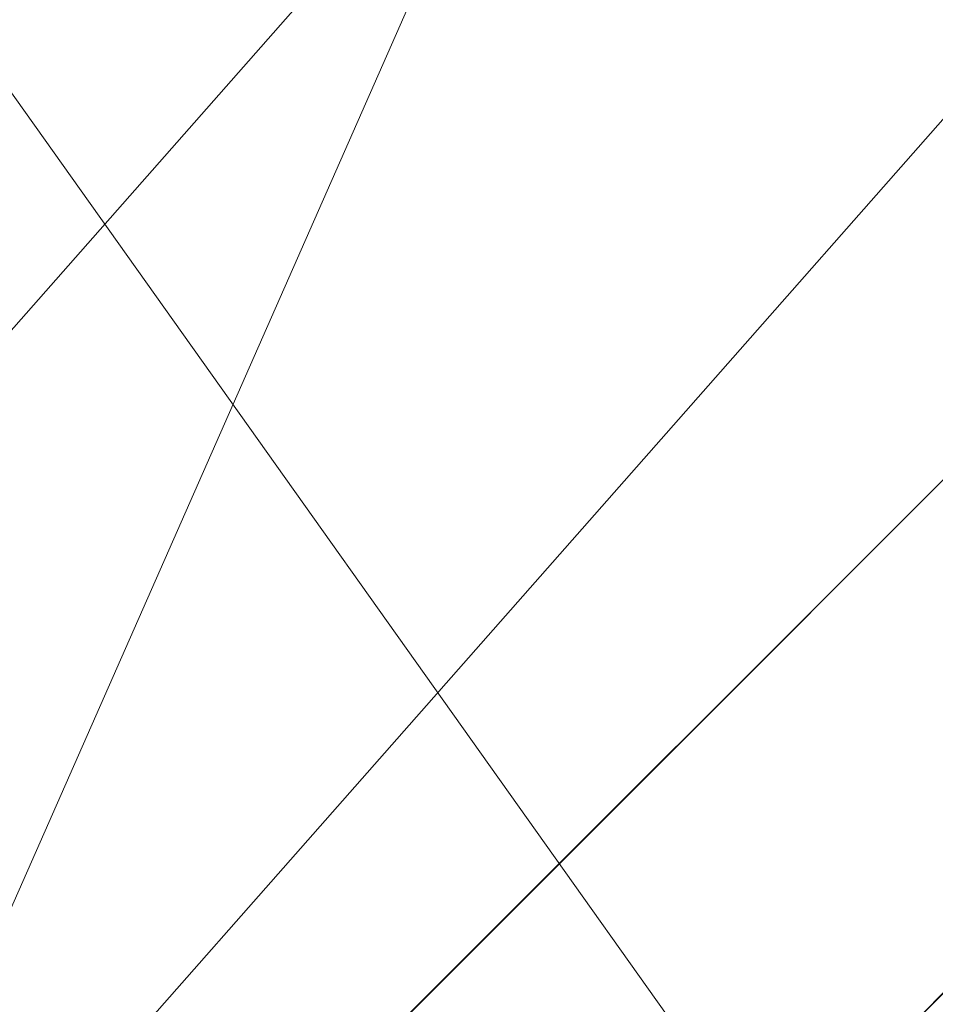
# Model space of a CAD drawing. Units: inches. Extents: x 0 to 204, y 0 to 264.
# Drawn here: x 98 to 101, y 165 to 168 of the extents above; entities that cross this region are included whole.
import ezdxf

# ---------------------------------------------------------------- set-up
doc = ezdxf.new("R2010")
doc.units = ezdxf.units.IN
doc.header["$MEASUREMENT"] = 0
doc.layers.get('0').update_dxf_attribs({"color": 10})

# ---------------------------------------------------------------- blocks, each defined once
blk = doc.blocks.new('760SWIV4P-3D')
at = {"lineweight": 18}
for points, invisible_edges in [([(-0.4419, 0.4419), (-0.4419, 0.4419, 0.3576), (7.5401, 8.424, -0.0322), (7.5401, 8.424, -0.2822)], 4), ([(8.424, 7.5401, -0.0322), (0.4419, -0.4419, 0.3576), (0.4419, -0.4419), (8.424, 7.5401, -0.2822)], 8)]:
    blk.add_3dface(points, dxfattribs=dict(at, invisible_edges=invisible_edges))
for points in [[(8.424, 7.5401, -0.2822), (0.4419, -0.4419), (-0.4419, 0.4419), (7.5401, 8.424, -0.2822)], [(8.424, 7.5401, -0.0322), (7.5401, 8.424, -0.0322), (-0.4419, 0.4419, 0.3576), (0.4419, -0.4419, 0.3576)]]:
    blk.add_3dface(points, dxfattribs=at)
mesh = blk.add_polyface(dxfattribs=at)
corners = [(14.4794, -13.0084, 15.7045), (14.4794, 7.4016, 15.4942), (12.2154, 7.3996, 15.4103), (9.9514, 7.3975, 15.3264), (7.6873, 7.3955, 15.2425), (5.118, 7.3931, 15.1473), (2.5487, 7.3908, 15.052), (-0.0206, 7.3885, 14.9568), (-0.0206, 4.4755, 15.0636), (-0.0206, 1.5626, 15.1704), (-0.0206, -1.3504, 15.2772), (-0.0206, -4.2634, 15.384), (-0.0206, -7.1763, 15.4908), (-0.0206, -10.0893, 15.5975), (-0.0206, -13.0023, 15.7043), (6.0914, -13.0049, 15.7044), (14.4794, -1.2015, 15.5829), (7.1734, -2.8052, 15.4639), (10.2854, -13.0066, 15.7045), (14.4794, -8.7068, 15.6602), (10.3481, -6.9278, 15.5962), (10.7992, -1.758, 15.5134)]
mesh.append_faces([[corners[k] for k in face] for face in [(16, 20, 19), (12, 17, 11), (5, 17, 4), (9, 6, 8), (4, 21, 3)]], dxfattribs={"vtx0": -1, "vtx1": -1})
mesh.append_faces([[corners[k] for k in face] for face in [(21, 20, 16), (17, 20, 21), (9, 17, 5), (15, 20, 17), (17, 12, 15), (2, 21, 16), (18, 19, 20), (4, 17, 21)]], dxfattribs={"vtx0": -1, "vtx1": -1, "vtx2": -1})
mesh.append_faces([[corners[k] for k in face] for face in [(15, 12, 13), (17, 10, 11), (21, 2, 3), (9, 5, 6)]], dxfattribs={"vtx0": -1, "vtx2": -1})
mesh.append_faces([[corners[k] for k in face] for face in [(1, 2, 16)]], dxfattribs={"vtx1": -1})
mesh.append_faces([[corners[k] for k in face] for face in [(9, 10, 17), (15, 18, 20)]], dxfattribs={"vtx1": -1, "vtx2": -1})
mesh.append_faces([[corners[k] for k in face] for face in [(18, 0, 19), (13, 14, 15), (6, 7, 8)]], dxfattribs={"vtx2": -1})
mesh = blk.add_polyface(dxfattribs=at)
corners = [(14.4794, 7.3702, 14.207), (14.4794, -13.0328, 14.7048), (-0.0206, -13.0328, 14.7048), (-14.5206, -13.0328, 14.7048), (-14.5206, 7.3702, 14.207), (-0.0206, 7.3702, 14.207)]
mesh.append_faces([[corners[k] for k in face] for face in [(2, 5, 1)]], dxfattribs={"vtx0": -1, "vtx1": -1})
mesh.append_faces([[corners[k] for k in face] for face in [(4, 5, 3)]], dxfattribs={"vtx1": -1})
mesh.append_faces([[corners[k] for k in face] for face in [(2, 3, 5)]], dxfattribs={"vtx1": -1, "vtx2": -1})
mesh.append_faces([[corners[k] for k in face] for face in [(5, 0, 1)]], dxfattribs={"vtx2": -1})

msp = doc.modelspace()

# ---------------------------------------------------------------- linework, layer by layer
at = {"lineweight": 18, "invisible_edges": 15}
for points in [[(97.59733, 167.53089, 26.10698), (96.30434, 167.56425, 26.18429), (96.72505, 168.07842, 27.94005)], [(97.57291, 167.52496, 26.27114), (96.31663, 167.55195, 26.33202), (96.72505, 168.02435, 28.13391)], [(98.46406, 167.95859, 27.97593), (98.6263, 167.5046, 26.2372), (97.59733, 167.53089, 26.10698)], [(98.6263, 167.5046, 26.2372), (98.46406, 167.95859, 27.97593), (99.61135, 167.52878, 26.69283)], [(97.57291, 167.52496, 26.27114), (98.41539, 167.90793, 28.16878), (98.60394, 167.52988, 26.5528)], [(98.41539, 167.90793, 28.16878), (99.63579, 167.48079, 26.80178), (98.60394, 167.52988, 26.5528)], [(99.61135, 167.52878, 26.69283), (100.20306, 167.83877, 28.01182), (100.40339, 167.13932, 25.66395)], [(99.63579, 167.48079, 26.80178), (100.10574, 167.79152, 28.20364), (100.30454, 167.10393, 25.64278)], [(100.10574, 167.79152, 28.20364), (101.35288, 166.90978, 25.65973), (100.30454, 167.10393, 25.64278)], [(97.49091, 167.3493, 26.72535), (99.01999, 167.31001, 26.92479), (98.25614, 167.74773, 28.21675)], [(100.54085, 166.91966, 26.17727), (99.77687, 167.57673, 28.26796), (99.01999, 167.31001, 26.92479)], [(96.61835, 167.11393, 24.36163), (96.30434, 167.56425, 26.18429), (97.59733, 167.53089, 26.10698)], [(96.64487, 167.14899, 24.47508), (96.31663, 167.55195, 26.33202), (97.57291, 167.52496, 26.27114)], [(97.59733, 167.53089, 26.10698), (98.06763, 167.01697, 24.10154), (96.61835, 167.11393, 24.36163)], [(97.57291, 167.52496, 26.27114), (98.04235, 167.06417, 24.24629), (96.64487, 167.14899, 24.47508)], [(97.57291, 167.52496, 26.27114), (98.60394, 167.52988, 26.5528), (98.04235, 167.06417, 24.24629)], [(97.59733, 167.53089, 26.10698), (98.6263, 167.5046, 26.2372), (98.06763, 167.01697, 24.10154)], [(99.26384, 167.17942, 25.32857), (98.04235, 167.06417, 24.24629), (98.60394, 167.52988, 26.5528)], [(98.06763, 167.01697, 24.10154), (98.6263, 167.5046, 26.2372), (99.33733, 167.15927, 25.16882)], [(99.26384, 167.17942, 25.32857), (98.60394, 167.52988, 26.5528), (99.63579, 167.48079, 26.80178)], [(98.6263, 167.5046, 26.2372), (99.61135, 167.52878, 26.69283), (99.33733, 167.15927, 25.16882)], [(99.61135, 167.52878, 26.69283), (100.40339, 167.13932, 25.66395), (99.33733, 167.15927, 25.16882)], [(99.63579, 167.48079, 26.80178), (100.30454, 167.10393, 25.64278), (99.26384, 167.17942, 25.32857)], [(100.40339, 167.13932, 25.66395), (101.9065, 167.48256, 28.11849), (101.49979, 166.90171, 25.52129)], [(101.2976, 167.40572, 28.31917), (100.54085, 166.91966, 26.17727), (102.38983, 166.46097, 25.79417)], [(96.46285, 166.77709, 26.17349), (97.88191, 166.81705, 26.41538), (96.72505, 167.3824, 28.14848)], [(96.72505, 166.95768, 25.1468), (98.45088, 166.96821, 25.44104), (97.49091, 167.3493, 26.72535)], [(99.01999, 167.31001, 26.92479), (97.49091, 167.3493, 26.72535), (98.45088, 166.96821, 25.44104)], [(99.01999, 167.31001, 26.92479), (98.45088, 166.96821, 25.44104), (99.51886, 166.93379, 25.69742)], [(99.01999, 167.31001, 26.92479), (99.51886, 166.93379, 25.69742), (100.54085, 166.91966, 26.17727)], [(97.88191, 166.81705, 26.41538), (99.47262, 166.67698, 26.42364), (98.41182, 167.26623, 28.18327)], [(99.55261, 166.82575, 23.75664), (98.04235, 167.06417, 24.24629), (99.26384, 167.17942, 25.32857)], [(99.55261, 166.82575, 23.75664), (99.26384, 167.17942, 25.32857), (100.30454, 167.10393, 25.64278)], [(96.64487, 167.14899, 24.47508), (98.04235, 167.06417, 24.24629), (97.26648, 166.92021, 23.27728)], [(97.69637, 167.10231, 17.79903), (97.13644, 167.11036, 17.79474), (97.39292, 167.14847, 17.85276)], [(97.1563, 167.14904, 17.9115), (97.61264, 167.13709, 17.91263), (97.39292, 167.14847, 17.85276)], [(97.61264, 167.13709, 17.91263), (97.1563, 167.14904, 17.9115), (97.46467, 167.03975, 17.96817)], [(97.61264, 167.13709, 17.91263), (97.8757, 167.13365, 17.86114), (97.39292, 167.14847, 17.85276)], [(97.69637, 167.10231, 17.79903), (97.39292, 167.14847, 17.85276), (97.8757, 167.13365, 17.86114)], [(97.8757, 167.13365, 17.86114), (97.61264, 167.13709, 17.91263), (98.0432, 167.10894, 17.93085)], [(97.61264, 167.13709, 17.91263), (97.8351, 167.01923, 17.96816), (98.0432, 167.10894, 17.93085)], [(97.69637, 167.10231, 17.79903), (97.8757, 167.13365, 17.86114), (98.12806, 167.09895, 17.81327)], [(97.8757, 167.13365, 17.86114), (98.0432, 167.10894, 17.93085), (98.41577, 167.10612, 17.8745)], [(98.12806, 167.09895, 17.81327), (97.8757, 167.13365, 17.86114), (98.41577, 167.10612, 17.8745)], [(99.33733, 167.15927, 25.16882), (99.10011, 166.82684, 23.60337), (98.06763, 167.01697, 24.10154)], [(100.58903, 166.72417, 24.05295), (99.10011, 166.82684, 23.60337), (99.33733, 167.15927, 25.16882)], [(100.40339, 167.13932, 25.66395), (100.58903, 166.72417, 24.05295), (99.33733, 167.15927, 25.16882)], [(100.82512, 166.46699, 26.437), (100.0986, 167.15005, 28.21806), (99.47262, 166.67698, 26.42364)], [(100.58903, 166.72417, 24.05295), (100.40339, 167.13932, 25.66395), (101.49979, 166.90171, 25.52129)], [(96.61835, 167.11393, 24.36163), (98.06763, 167.01697, 24.10154), (97.12656, 166.58483, 21.71537)], [(97.46386, 167.01102, 17.78289), (97.13644, 167.11036, 17.79474), (97.69637, 167.10231, 17.79903)], [(98.12806, 167.09895, 17.81327), (97.8339, 166.99053, 17.78288), (97.69637, 167.10231, 17.79903)], [(98.20553, 166.99872, 17.96815), (98.58206, 167.06837, 17.94105), (98.0432, 167.10894, 17.93085)], [(98.58206, 167.06837, 17.94105), (98.41577, 167.10612, 17.8745), (98.0432, 167.10894, 17.93085)], [(98.58195, 167.06695, 17.80853), (98.12806, 167.09895, 17.81327), (98.41577, 167.10612, 17.8745)], [(98.12806, 167.09895, 17.81327), (98.58195, 167.06695, 17.80853), (98.20394, 166.97004, 17.78287)], [(98.41577, 167.10612, 17.8745), (98.58206, 167.06837, 17.94105), (98.95499, 167.06602, 17.88791)], [(98.41577, 167.10612, 17.8745), (98.95499, 167.06602, 17.88791), (98.58195, 167.06695, 17.80853)], [(100.71971, 166.71422, 24.1493), (99.55261, 166.82575, 23.75664), (100.30454, 167.10393, 25.64278)], [(100.71971, 166.71422, 24.1493), (100.30454, 167.10393, 25.64278), (101.35288, 166.90978, 25.65973)], [(98.04235, 167.06417, 24.24629), (98.17793, 166.72706, 22.35464), (97.26648, 166.92021, 23.27728)], [(98.04235, 167.06417, 24.24629), (99.55261, 166.82575, 23.75664), (98.17793, 166.72706, 22.35464)], [(98.58206, 167.06837, 17.94105), (98.57596, 166.97821, 17.96813), (98.95127, 167.035, 17.94606)], [(99.13492, 166.98897, 17.78725), (98.94403, 166.92906, 17.78284), (98.58195, 167.06695, 17.80853)], [(99.14042, 167.03122, 17.81815), (98.58195, 167.06695, 17.80853), (98.95499, 167.06602, 17.88791)], [(99.14042, 167.03122, 17.81815), (99.13492, 166.98897, 17.78725), (98.58195, 167.06695, 17.80853)], [(98.58206, 167.06837, 17.94105), (98.95127, 167.035, 17.94606), (98.95499, 167.06602, 17.88791)], [(99.32091, 167.00733, 17.94102), (98.95499, 167.06602, 17.88791), (98.95127, 167.035, 17.94606)], [(99.5091, 167.01541, 17.87296), (98.95499, 167.06602, 17.88791), (99.32091, 167.00733, 17.94102)], [(98.95499, 167.06602, 17.88791), (99.5091, 167.01541, 17.87296), (99.14042, 167.03122, 17.81815)], [(97.68128, 166.99407, 17.95179), (97.46467, 167.03975, 17.96817), (97.07586, 166.99697, 17.94127)], [(98.95127, 167.035, 17.94606), (99.31683, 166.93719, 17.96811), (99.32091, 167.00733, 17.94102)], [(99.14042, 167.03122, 17.81815), (99.68288, 166.96598, 17.80598), (99.13492, 166.98897, 17.78725)], [(99.14042, 167.03122, 17.81815), (99.5091, 167.01541, 17.87296), (99.68288, 166.96598, 17.80598)], [(97.68128, 166.99407, 17.95179), (97.07586, 166.99697, 17.94127), (97.39556, 166.96607, 17.89657)], [(98.06763, 167.01697, 24.10154), (98.20267, 166.66239, 22.39748), (97.12656, 166.58483, 21.71537)], [(97.39556, 166.96607, 17.89657), (97.8593, 166.94891, 17.88991), (97.68128, 166.99407, 17.95179)], [(97.5694, 166.96703, 17.83695), (97.8339, 166.99053, 17.78288), (98.03153, 166.95798, 17.82018)], [(98.11569, 166.95948, 17.93785), (97.8351, 167.01923, 17.96816), (97.68128, 166.99407, 17.95179)], [(97.68128, 166.99407, 17.95179), (97.8593, 166.94891, 17.88991), (98.11569, 166.95948, 17.93785)], [(99.10011, 166.82684, 23.60337), (98.20267, 166.66239, 22.39748), (98.06763, 167.01697, 24.10154)], [(98.11569, 166.95948, 17.93785), (98.57293, 166.93593, 17.94223), (98.20553, 166.99872, 17.96815)], [(99.32091, 167.00733, 17.94102), (99.86395, 166.9588, 17.93018), (99.5091, 167.01541, 17.87296)], [(99.32091, 167.00733, 17.94102), (99.68726, 166.91668, 17.96809), (99.86395, 166.9588, 17.93018)], [(99.68288, 166.96598, 17.80598), (99.5091, 167.01541, 17.87296), (100.06537, 166.95125, 17.86107)], [(100.06537, 166.95125, 17.86107), (99.5091, 167.01541, 17.87296), (99.86395, 166.9588, 17.93018)], [(96.37642, 166.55519, 23.3078), (97.99941, 166.51436, 23.25714), (96.72505, 166.95768, 25.1468)], [(98.45088, 166.96821, 25.44104), (96.72505, 166.95768, 25.1468), (97.99941, 166.51436, 23.25714)], [(97.8593, 166.94891, 17.88991), (97.39556, 166.96607, 17.89657), (97.5694, 166.96703, 17.83695)], [(97.8593, 166.94891, 17.88991), (97.5694, 166.96703, 17.83695), (98.03153, 166.95798, 17.82018)], [(98.11569, 166.95948, 17.93785), (97.8593, 166.94891, 17.88991), (98.39981, 166.91934, 17.87618)], [(97.8593, 166.94891, 17.88991), (98.03153, 166.95798, 17.82018), (98.39981, 166.91934, 17.87618)], [(98.45088, 166.96821, 25.44104), (97.99941, 166.51436, 23.25714), (99.78143, 166.51342, 24.0237)], [(98.20394, 166.97004, 17.78287), (98.57285, 166.93496, 17.80971), (98.03153, 166.95798, 17.82018)], [(98.57285, 166.93496, 17.80971), (98.39981, 166.91934, 17.87618), (98.03153, 166.95798, 17.82018)], [(98.57293, 166.93593, 17.94223), (98.11569, 166.95948, 17.93785), (98.39981, 166.91934, 17.87618)], [(98.45088, 166.96821, 25.44104), (99.78143, 166.51342, 24.0237), (99.51886, 166.93379, 25.69742)], [(99.12929, 166.92593, 17.96357), (98.94639, 166.9577, 17.96812), (98.57293, 166.93593, 17.94223)], [(99.31407, 166.90857, 17.78283), (99.13492, 166.98897, 17.78725), (99.68288, 166.96598, 17.80598)], [(100.26604, 166.88888, 17.8004), (100.04973, 166.8276, 17.78288), (99.68288, 166.96598, 17.80598)], [(99.68288, 166.96598, 17.80598), (100.06537, 166.95125, 17.86107), (100.26604, 166.88888, 17.8004)], [(100.06537, 166.95125, 17.86107), (99.86395, 166.9588, 17.93018), (100.43837, 166.89131, 17.92157)], [(99.86395, 166.9588, 17.93018), (100.05325, 166.85614, 17.96816), (100.43837, 166.89131, 17.92157)], [(98.39981, 166.91934, 17.87618), (98.9397, 166.88108, 17.86242), (98.57293, 166.93593, 17.94223)], [(98.39981, 166.91934, 17.87618), (98.57285, 166.93496, 17.80971), (98.9397, 166.88108, 17.86242)], [(98.57285, 166.93496, 17.80971), (98.57399, 166.94955, 17.78285), (98.94433, 166.9119, 17.80492)], [(98.57285, 166.93496, 17.80971), (98.94433, 166.9119, 17.80492), (98.9397, 166.88108, 17.86242)], [(98.57293, 166.93593, 17.94223), (98.9397, 166.88108, 17.86242), (99.12054, 166.88396, 17.93237)], [(99.12054, 166.88396, 17.93237), (99.12929, 166.92593, 17.96357), (98.57293, 166.93593, 17.94223)], [(99.12054, 166.88396, 17.93237), (99.66571, 166.84125, 17.94489), (99.12929, 166.92593, 17.96357)], [(99.31683, 166.93719, 17.96811), (99.12929, 166.92593, 17.96357), (99.66571, 166.84125, 17.94489)], [(99.78143, 166.51342, 24.0237), (100.54085, 166.91966, 26.17727), (99.51886, 166.93379, 25.69742)], [(100.06537, 166.95125, 17.86107), (100.70499, 166.86219, 17.85098), (100.26604, 166.88888, 17.8004)], [(100.43837, 166.89131, 17.92157), (100.70499, 166.86219, 17.85098), (100.06537, 166.95125, 17.86107)], [(98.17793, 166.72706, 22.35464), (97.15721, 166.6838, 21.74545), (97.26648, 166.92021, 23.27728)], [(99.31404, 166.87333, 17.81), (98.9397, 166.88108, 17.86242), (98.94433, 166.9119, 17.80492)], [(99.31404, 166.87333, 17.81), (98.94433, 166.9119, 17.80492), (99.31407, 166.90857, 17.78283)], [(101.20123, 166.39823, 24.49963), (100.54085, 166.91966, 26.17727), (99.78143, 166.51342, 24.0237)], [(100.26604, 166.88888, 17.8004), (100.80258, 166.80004, 17.79246), (100.41536, 166.76712, 17.78295)], [(100.80258, 166.80004, 17.79246), (100.26604, 166.88888, 17.8004), (100.70499, 166.86219, 17.85098)], [(100.98102, 166.78776, 17.94853), (100.84659, 166.83865, 17.90681), (100.43837, 166.89131, 17.92157)], [(100.70499, 166.86219, 17.85098), (100.43837, 166.89131, 17.92157), (100.84659, 166.83865, 17.90681)], [(100.78525, 166.73505, 17.9683), (100.98102, 166.78776, 17.94853), (100.43837, 166.89131, 17.92157)], [(100.54085, 166.91966, 26.17727), (101.20123, 166.39823, 24.49963), (102.38983, 166.46097, 25.79417)], [(100.58903, 166.72417, 24.05295), (101.49979, 166.90171, 25.52129), (102.0664, 166.41013, 23.96725)], [(100.71971, 166.71422, 24.1493), (101.35288, 166.90978, 25.65973), (101.84648, 166.45792, 24.07978)], [(99.12054, 166.88396, 17.93237), (98.9397, 166.88108, 17.86242), (99.4891, 166.82912, 17.87821)], [(99.4891, 166.82912, 17.87821), (98.9397, 166.88108, 17.86242), (99.31404, 166.87333, 17.81)], [(99.12054, 166.88396, 17.93237), (99.4891, 166.82912, 17.87821), (99.66571, 166.84125, 17.94489)], [(99.68411, 166.88808, 17.78281), (99.8562, 166.80673, 17.82031), (99.31404, 166.87333, 17.81)], [(99.31404, 166.87333, 17.81), (99.8562, 166.80673, 17.82031), (99.4891, 166.82912, 17.87821)], [(100.25222, 166.77734, 17.95049), (100.05325, 166.85614, 17.96816), (99.66571, 166.84125, 17.94489)], [(101.26189, 166.77489, 17.89616), (101.28708, 166.75257, 17.81756), (100.70499, 166.86219, 17.85098)], [(100.70499, 166.86219, 17.85098), (101.28708, 166.75257, 17.81756), (100.80258, 166.80004, 17.79246)], [(100.84659, 166.83865, 17.90681), (101.26189, 166.77489, 17.89616), (100.70499, 166.86219, 17.85098)], [(99.55261, 166.82575, 23.75664), (99.25812, 166.59547, 22.16401), (98.17793, 166.72706, 22.35464)], [(98.20267, 166.66239, 22.39748), (99.10011, 166.82684, 23.60337), (99.34055, 166.49786, 22.03712)], [(99.10011, 166.82684, 23.60337), (100.58903, 166.72417, 24.05295), (100.37126, 166.36842, 22.08761)], [(99.10011, 166.82684, 23.60337), (100.37126, 166.36842, 22.08761), (99.34055, 166.49786, 22.03712)], [(99.25812, 166.59547, 22.16401), (99.55261, 166.82575, 23.75664), (100.23231, 166.50885, 22.51196)], [(99.66571, 166.84125, 17.94489), (99.4891, 166.82912, 17.87821), (100.0426, 166.76737, 17.88983)], [(100.0426, 166.76737, 17.88983), (99.4891, 166.82912, 17.87821), (99.8562, 166.80673, 17.82031)], [(99.55261, 166.82575, 23.75664), (100.71971, 166.71422, 24.1493), (100.23231, 166.50885, 22.51196)], [(99.66571, 166.84125, 17.94489), (100.0426, 166.76737, 17.88983), (100.25222, 166.77734, 17.95049)], [(99.8562, 166.80673, 17.82031), (100.04973, 166.8276, 17.78288), (100.41086, 166.72937, 17.83117)], [(97.38228, 166.36289, 24.64273), (97.88191, 166.81705, 26.41538), (96.46285, 166.77709, 26.17349)], [(97.88191, 166.81705, 26.41538), (97.38228, 166.36289, 24.64273), (98.64691, 166.35696, 24.92321)], [(97.88191, 166.81705, 26.41538), (98.64691, 166.35696, 24.92321), (99.47262, 166.67698, 26.42364)], [(100.0426, 166.76737, 17.88983), (99.8562, 166.80673, 17.82031), (100.41086, 166.72937, 17.83117)], [(100.25222, 166.77734, 17.95049), (100.79257, 166.71434, 17.95887), (100.41925, 166.7956, 17.96823)], [(97.38891, 165.90344, 26.25), (98.16357, 166.75598, 34), (98.73367, 165.91123, 26.88579)], [(100.0426, 166.76737, 17.88983), (100.67518, 166.68356, 17.89949), (100.25222, 166.77734, 17.95049)], [(100.41086, 166.72937, 17.83117), (100.67518, 166.68356, 17.89949), (100.0426, 166.76737, 17.88983)], [(100.79257, 166.71434, 17.95887), (100.25222, 166.77734, 17.95049), (100.67518, 166.68356, 17.89949)], [(97.15721, 166.6838, 21.74545), (98.17793, 166.72706, 22.35464), (97.58331, 166.45417, 19.95237)], [(98.8087, 166.38195, 20.1125), (97.58331, 166.45417, 19.95237), (98.17793, 166.72706, 22.35464)], [(98.8087, 166.38195, 20.1125), (98.17793, 166.72706, 22.35464), (99.25812, 166.59547, 22.16401)], [(100.37126, 166.36842, 22.08761), (100.58903, 166.72417, 24.05295), (101.36788, 166.25998, 22.47214)], [(100.96265, 166.67165, 17.80265), (100.81521, 166.6648, 17.84438), (100.41086, 166.72937, 17.83117)], [(100.67518, 166.68356, 17.89949), (100.41086, 166.72937, 17.83117), (100.81521, 166.6648, 17.84438)], [(100.78098, 166.70664, 17.78302), (100.96265, 166.67165, 17.80265), (100.41086, 166.72937, 17.83117)], [(100.58903, 166.72417, 24.05295), (102.0664, 166.41013, 23.96725), (101.36788, 166.25998, 22.47214)], [(100.23231, 166.50885, 22.51196), (100.71971, 166.71422, 24.1493), (101.22056, 166.32623, 22.55785)], [(100.79257, 166.71434, 17.95887), (100.67518, 166.68356, 17.89949), (101.25278, 166.60917, 17.9335)], [(101.84648, 166.45792, 24.07978), (101.22056, 166.32623, 22.55785), (100.71971, 166.71422, 24.1493)], [(97.58331, 166.45417, 19.95237), (96.3082, 166.56243, 20.80611), (97.15721, 166.6838, 21.74545)], [(98.20267, 166.66239, 22.39748), (98.11513, 166.32187, 20.24874), (97.12656, 166.58483, 21.71537)], [(98.20267, 166.66239, 22.39748), (99.03147, 166.31143, 20.68268), (98.11513, 166.32187, 20.24874)], [(98.20267, 166.66239, 22.39748), (99.34055, 166.49786, 22.03712), (99.03147, 166.31143, 20.68268)], [(98.64691, 166.35696, 24.92321), (99.87807, 166.13164, 24.61355), (99.47262, 166.67698, 26.42364)], [(98.73367, 165.91123, 26.88579), (99.60711, 166.67938, 34), (99.90604, 165.74545, 26.46135)], [(99.47262, 166.67698, 26.42364), (99.87807, 166.13164, 24.61355), (100.82512, 166.46699, 26.437)], [(101.22441, 166.59597, 17.85484), (101.25278, 166.60917, 17.9335), (100.67518, 166.68356, 17.89949)], [(100.81521, 166.6648, 17.84438), (101.22441, 166.59597, 17.85484), (100.67518, 166.68356, 17.89949)], [(98.11513, 166.32187, 20.24874), (96.93538, 166.37157, 20.31722), (97.12656, 166.58483, 21.71537)], [(99.25812, 166.59547, 22.16401), (99.76045, 166.28043, 20.2835), (98.8087, 166.38195, 20.1125)], [(100.23231, 166.50885, 22.51196), (99.76045, 166.28043, 20.2835), (99.25812, 166.59547, 22.16401)], [(96.3082, 166.56243, 20.80611), (97.58331, 166.45417, 19.95237), (96.44546, 166.39987, 19.19853)], [(97.99941, 166.51436, 23.25714), (96.37642, 166.55519, 23.3078), (96.72505, 166.22883, 21.45325)], [(97.99941, 166.51436, 23.25714), (96.72505, 166.22883, 21.45325), (98.59538, 166.07727, 20.93588)], [(97.99941, 166.51436, 23.25714), (98.59538, 166.07727, 20.93588), (99.47546, 166.2125, 22.29489)], [(97.99941, 166.51436, 23.25714), (99.47546, 166.2125, 22.29489), (99.78143, 166.51342, 24.0237)], [(99.98685, 166.19245, 20.64659), (99.03147, 166.31143, 20.68268), (99.34055, 166.49786, 22.03712)], [(99.34055, 166.49786, 22.03712), (100.37126, 166.36842, 22.08761), (99.98685, 166.19245, 20.64659)], [(99.47546, 166.2125, 22.29489), (100.71032, 166.17385, 23.01815), (99.78143, 166.51342, 24.0237)], [(100.58357, 166.2346, 21.05712), (99.76045, 166.28043, 20.2835), (100.23231, 166.50885, 22.51196)], [(100.71032, 166.17385, 23.01815), (101.20123, 166.39823, 24.49963), (99.78143, 166.51342, 24.0237)], [(100.23231, 166.50885, 22.51196), (101.22056, 166.32623, 22.55785), (100.58357, 166.2346, 21.05712)], [(98.11852, 166.2791, 18.22676), (96.44546, 166.39987, 19.19853), (97.58331, 166.45417, 19.95237)], [(98.8087, 166.38195, 20.1125), (98.11852, 166.2791, 18.22676), (97.58331, 166.45417, 19.95237)], [(99.87807, 166.13164, 24.61355), (101.51629, 165.81098, 24.57242), (100.82512, 166.46699, 26.437)], [(99.90604, 165.74545, 26.46135), (101.03435, 166.44998, 34), (100.98287, 165.61088, 26.61115)], [(96.84409, 166.25916, 16.88388), (96.44546, 166.39987, 19.19853), (98.11852, 166.2791, 18.22676)], [(98.8087, 166.38195, 20.1125), (99.3937, 166.14217, 18.15378), (98.11852, 166.2791, 18.22676)], [(99.3937, 166.14217, 18.15378), (98.8087, 166.38195, 20.1125), (99.76045, 166.28043, 20.2835)], [(101.20123, 166.39823, 24.49963), (100.71032, 166.17385, 23.01815), (101.90408, 165.91145, 22.83873)], [(98.11513, 166.32187, 20.24874), (97.04671, 166.19398, 18.89444), (96.93538, 166.37157, 20.31722)], [(97.06332, 166.01361, 23.09411), (98.13439, 165.98767, 23.18296), (97.38228, 166.36289, 24.64273)], [(98.13439, 165.98767, 23.18296), (98.64691, 166.35696, 24.92321), (97.38228, 166.36289, 24.64273)], [(98.13439, 165.98767, 23.18296), (99.32233, 165.81391, 22.9072), (98.64691, 166.35696, 24.92321)], [(99.87807, 166.13164, 24.61355), (98.64691, 166.35696, 24.92321), (99.32233, 165.81391, 22.9072)], [(99.98685, 166.19245, 20.64659), (100.37126, 166.36842, 22.08761), (101.12703, 166.02433, 20.77998)], [(101.12703, 166.02433, 20.77998), (100.37126, 166.36842, 22.08761), (101.36788, 166.25998, 22.47214)], [(97.04671, 166.19398, 18.89444), (98.11513, 166.32187, 20.24874), (98.17553, 166.07756, 18.16274)], [(98.11513, 166.32187, 20.24874), (99.28318, 166.1016, 19.2907), (98.17553, 166.07756, 18.16274)], [(99.28318, 166.1016, 19.2907), (98.11513, 166.32187, 20.24874), (99.03147, 166.31143, 20.68268)], [(100.58357, 166.2346, 21.05712), (101.22056, 166.32623, 22.55785), (101.57294, 165.91857, 20.23467)], [(98.11852, 166.2791, 18.22676), (97.76867, 166.20698, 16.0621), (96.84409, 166.25916, 16.88388)], [(97.76867, 166.20698, 16.0621), (98.11852, 166.2791, 18.22676), (98.81282, 166.12806, 16.36289)], [(99.3937, 166.14217, 18.15378), (98.81282, 166.12806, 16.36289), (98.11852, 166.2791, 18.22676)], [(99.28318, 166.1016, 19.2907), (99.03147, 166.31143, 20.68268), (99.98685, 166.19245, 20.64659)], [(99.3937, 166.14217, 18.15378), (99.76045, 166.28043, 20.2835), (100.45496, 166.05878, 19.26769)], [(99.76045, 166.28043, 20.2835), (100.58357, 166.2346, 21.05712), (100.45496, 166.05878, 19.26769)], [(96.84409, 166.25916, 16.88388), (97.76867, 166.20698, 16.0621), (96.72505, 166.22954, 14.49238)], [(97.0445, 165.97134, 19.5999), (98.59538, 166.07727, 20.93588), (96.72505, 166.22883, 21.45325)], [(100.4965, 165.86552, 21.02088), (99.47546, 166.2125, 22.29489), (98.59538, 166.07727, 20.93588)], [(100.4965, 165.86552, 21.02088), (100.71032, 166.17385, 23.01815), (99.47546, 166.2125, 22.29489)], [(100.58357, 166.2346, 21.05712), (101.57294, 165.91857, 20.23467), (100.45496, 166.05878, 19.26769)], [(97.0683, 166.00414, 16.66991), (97.04671, 166.19398, 18.89444), (98.17553, 166.07756, 18.16274)], [(97.76867, 166.20698, 16.0621), (98.81282, 166.12806, 16.36289), (98.11436, 166.12379, 14.49291)], [(99.28318, 166.1016, 19.2907), (99.98685, 166.19245, 20.64659), (100.61051, 165.91108, 19.22571)], [(99.98685, 166.19245, 20.64659), (101.12703, 166.02433, 20.77998), (100.61051, 165.91108, 19.22571)], [(97.43161, 165.25122, 26.25), (98.84262, 165.21672, 26.59062), (98.13566, 166.1624, 34)], [(100.4965, 165.86552, 21.02088), (101.90408, 165.91145, 22.83873), (100.71032, 166.17385, 23.01815)], [(100.4585, 165.88414, 16.64085), (98.81282, 166.12806, 16.36289), (99.3937, 166.14217, 18.15378)], [(98.81282, 166.12806, 16.36289), (100.4585, 165.88414, 16.64085), (99.50368, 166.01805, 14.49344)], [(100.52449, 165.6814, 23.15803), (99.87807, 166.13164, 24.61355), (99.32233, 165.81391, 22.9072)], [(100.4585, 165.88414, 16.64085), (99.3937, 166.14217, 18.15378), (100.45496, 166.05878, 19.26769)], [(101.51629, 165.81098, 24.57242), (99.87807, 166.13164, 24.61355), (100.52449, 165.6814, 23.15803)], [(98.59538, 166.07727, 20.93588), (97.0445, 165.97134, 19.5999), (98.11481, 165.79817, 18.32061)], [(98.17553, 166.07756, 18.16274), (97.93822, 165.93603, 15.94279), (97.0683, 166.00414, 16.66991)], [(97.93822, 165.93603, 15.94279), (98.17553, 166.07756, 18.16274), (98.89907, 165.88654, 16.33168)], [(99.53313, 165.71275, 18.74657), (98.59538, 166.07727, 20.93588), (98.11481, 165.79817, 18.32061)], [(98.17553, 166.07756, 18.16274), (99.28318, 166.1016, 19.2907), (99.66827, 165.89273, 17.64763)], [(98.17553, 166.07756, 18.16274), (99.66827, 165.89273, 17.64763), (98.89907, 165.88654, 16.33168)], [(99.53313, 165.71275, 18.74657), (100.4965, 165.86552, 21.02088), (98.59538, 166.07727, 20.93588)], [(99.54629, 166.08688, 34), (98.84262, 165.21672, 26.59062), (99.73874, 164.92289, 24.97755)], [(100.61051, 165.91108, 19.22571), (99.66827, 165.89273, 17.64763), (99.28318, 166.1016, 19.2907)], [(99.54629, 166.08688, 34), (99.73874, 164.92289, 24.97755), (100.65037, 164.91509, 25.89635)], [(101.51544, 165.73716, 18.20527), (100.4585, 165.88414, 16.64085), (100.45496, 166.05878, 19.26769)], [(101.57294, 165.91857, 20.23467), (101.51544, 165.73716, 18.20527), (100.45496, 166.05878, 19.26769)], [(97.06332, 166.01361, 23.09411), (97.51603, 165.71682, 21.65491), (98.13439, 165.98767, 23.18296)], [(101.74204, 165.70768, 19.344), (100.61051, 165.91108, 19.22571), (101.12703, 166.02433, 20.77998)], [(97.0683, 166.00414, 16.66991), (97.93822, 165.93603, 15.94279), (96.72505, 165.92186, 14.49094)], [(98.13439, 165.98767, 23.18296), (97.51603, 165.71682, 21.65491), (98.53554, 165.61142, 21.43344)], [(98.13439, 165.98767, 23.18296), (98.53554, 165.61142, 21.43344), (99.32233, 165.81391, 22.9072)], [(98.11481, 165.79817, 18.32061), (97.0445, 165.97134, 19.5999), (96.72505, 165.78942, 17.73709)], [(97.38891, 165.90344, 26.25), (98.73367, 165.91123, 26.88579), (98.34999, 164.94019, 18.5)], [(97.93822, 165.93603, 15.94279), (98.89907, 165.88654, 16.33168), (98.17281, 165.8328, 14.49139)], [(98.73367, 165.91123, 26.88579), (99.90604, 165.74545, 26.46135), (98.34999, 164.94019, 18.5)], [(100.61051, 165.91108, 19.22571), (100.60431, 165.68326, 16.62723), (99.66827, 165.89273, 17.64763)], [(102.40154, 165.43327, 20.67666), (101.90408, 165.91145, 22.83873), (100.4965, 165.86552, 21.02088)], [(100.61051, 165.91108, 19.22571), (101.61075, 165.5589, 17.55732), (100.60431, 165.68326, 16.62723)], [(101.74204, 165.70768, 19.344), (101.61075, 165.5589, 17.55732), (100.61051, 165.91108, 19.22571)], [(100.60431, 165.68326, 16.62723), (98.89907, 165.88654, 16.33168), (99.66827, 165.89273, 17.64763)], [(98.89907, 165.88654, 16.33168), (100.60431, 165.68326, 16.62723), (99.62058, 165.74373, 14.49184)], [(100.4585, 165.88414, 16.64085), (101.46782, 165.631, 15.97993), (100.86121, 165.70405, 14.49502)], [(101.51544, 165.73716, 18.20527), (101.46782, 165.631, 15.97993), (100.4585, 165.88414, 16.64085)], [(96.51055, 165.56881, 34.19358), (96.72505, 165.86644, 36.07277), (97.63617, 165.66127, 34.94395)], [(99.53313, 165.71275, 18.74657), (100.68341, 165.61685, 19.38527), (100.4965, 165.86552, 21.02088)], [(102.40154, 165.43327, 20.67666), (100.4965, 165.86552, 21.02088), (100.68341, 165.61685, 19.38527)], [(99.71803, 165.42174, 21.1599), (99.32233, 165.81391, 22.9072), (98.53554, 165.61142, 21.43344)], [(99.32233, 165.81391, 22.9072), (99.71803, 165.42174, 21.1599), (100.52449, 165.6814, 23.15803)], [(101.56068, 165.41298, 22.93463), (101.51629, 165.81098, 24.57242), (100.52449, 165.6814, 23.15803)], [(100.65037, 164.91509, 25.89635), (101.92518, 164.80463, 26.83122), (101.25212, 165.81087, 34)], [(98.11481, 165.79817, 18.32061), (96.72505, 165.78942, 17.73709), (97.42859, 165.67707, 16.11807)], [(98.11481, 165.79817, 18.32061), (97.42859, 165.67707, 16.11807), (98.81578, 165.61964, 16.631)], [(98.11481, 165.79817, 18.32061), (98.81578, 165.61964, 16.631), (99.53313, 165.71275, 18.74657)], [(97.63617, 165.66127, 34.94395), (98.46428, 165.7446, 36.09895), (98.93511, 165.54183, 34.72341)], [(100.98287, 165.61088, 26.61115), (99.96229, 164.73781, 18.5), (99.90604, 165.74545, 26.46135)], [(97.75522, 165.4256, 19.94308), (97.51603, 165.71682, 21.65491), (96.49195, 165.41626, 19.69817)], [(97.51603, 165.71682, 21.65491), (97.75522, 165.4256, 19.94308), (98.53554, 165.61142, 21.43344)], [(100.53839, 165.41494, 16.88894), (99.53313, 165.71275, 18.74657), (98.81578, 165.61964, 16.631)], [(100.53839, 165.41494, 16.88894), (100.68341, 165.61685, 19.38527), (99.53313, 165.71275, 18.74657)], [(98.81578, 165.61964, 16.631), (97.42859, 165.67707, 16.11807), (98.13145, 165.59649, 14.49556)], [(100.52449, 165.6814, 23.15803), (99.71803, 165.42174, 21.1599), (100.91739, 165.26432, 21.48519)], [(101.56068, 165.41298, 22.93463), (100.52449, 165.6814, 23.15803), (100.91739, 165.26432, 21.48519)], [(100.60431, 165.68326, 16.62723), (101.61075, 165.5589, 17.55732), (101.73895, 165.42529, 15.85228)], [(100.60431, 165.68326, 16.62723), (101.73895, 165.42529, 15.85228), (101.04661, 165.47832, 14.49317)], [(96.51055, 165.56881, 34.19358), (97.63617, 165.66127, 34.94395), (97.65196, 165.45883, 33.47798)], [(97.65196, 165.45883, 33.47798), (97.63617, 165.66127, 34.94395), (98.93511, 165.54183, 34.72341)], [(97.75522, 165.4256, 19.94308), (98.91709, 165.2951, 19.69929), (98.53554, 165.61142, 21.43344)], [(98.91709, 165.2951, 19.69929), (99.71803, 165.42174, 21.1599), (98.53554, 165.61142, 21.43344)], [(98.81578, 165.61964, 16.631), (99.52721, 165.42299, 14.49643), (100.53839, 165.41494, 16.88894)], [(100.24574, 165.39082, 34.78226), (98.93511, 165.54183, 34.72341), (100.20351, 165.62277, 36.12513)], [(101.43409, 165.19977, 34.90106), (100.24574, 165.39082, 34.78226), (100.20351, 165.62277, 36.12513)], [(100.68341, 165.61685, 19.38527), (100.53839, 165.41494, 16.88894), (101.73888, 165.32277, 18.54777)], [(102.40154, 165.43327, 20.67666), (100.68341, 165.61685, 19.38527), (101.73888, 165.32277, 18.54777)], [(96.3521, 165.35619, 32.39945), (96.51055, 165.56881, 34.19358), (97.65196, 165.45883, 33.47798)], [(97.65196, 165.45883, 33.47798), (98.93511, 165.54183, 34.72341), (99.31762, 165.31344, 33.32242)], [(100.24574, 165.39082, 34.78226), (99.31762, 165.31344, 33.32242), (98.93511, 165.54183, 34.72341)], [(96.3521, 165.35619, 32.39945), (97.65196, 165.45883, 33.47798), (98.12665, 165.27928, 32.00651)], [(99.31762, 165.31344, 33.32242), (98.12665, 165.27928, 32.00651), (97.65196, 165.45883, 33.47798)], [(96.49195, 165.41626, 19.69817), (97.31298, 165.21808, 18.15866), (97.75522, 165.4256, 19.94308)], [(98.44668, 165.12255, 17.90812), (97.75522, 165.4256, 19.94308), (97.31298, 165.21808, 18.15866)], [(98.91709, 165.2951, 19.69929), (97.75522, 165.4256, 19.94308), (98.44668, 165.12255, 17.90812)], [(99.71803, 165.42174, 21.1599), (98.91709, 165.2951, 19.69929), (99.82268, 165.17422, 19.71287)], [(100.91739, 165.26432, 21.48519), (99.71803, 165.42174, 21.1599), (99.82268, 165.17422, 19.71287)], [(102.22075, 165.0523, 16.58437), (101.73888, 165.32277, 18.54777), (100.53839, 165.41494, 16.88894)], [(100.92297, 165.24948, 14.49731), (102.22075, 165.0523, 16.58437), (100.53839, 165.41494, 16.88894)], [(100.87317, 165.12697, 33.65138), (99.31762, 165.31344, 33.32242), (100.24574, 165.39082, 34.78226)], [(101.43409, 165.19977, 34.90106), (100.87317, 165.12697, 33.65138), (100.24574, 165.39082, 34.78226)], [(96.3521, 165.35619, 32.39945), (98.12665, 165.27928, 32.00651), (97.36096, 165.21458, 30.687)], [(97.57291, 164.81329, 26.27114), (96.31663, 164.84028, 26.33202), (96.72505, 165.31268, 28.13391)], [(98.12665, 165.27928, 32.00651), (99.31762, 165.31344, 33.32242), (99.46205, 165.11802, 31.55024)], [(99.31762, 165.31344, 33.32242), (101.0003, 164.95001, 32.32777), (99.46205, 165.11802, 31.55024)], [(100.87317, 165.12697, 33.65138), (101.0003, 164.95001, 32.32777), (99.31762, 165.31344, 33.32242)], [(98.12665, 165.27928, 32.00651), (98.15896, 165.12408, 29.61203), (97.36096, 165.21458, 30.687)], [(98.15896, 165.12408, 29.61203), (98.12665, 165.27928, 32.00651), (99.46205, 165.11802, 31.55024)], [(98.91709, 165.2951, 19.69929), (98.44668, 165.12255, 17.90812), (99.58508, 165.0223, 18.25292)], [(98.91709, 165.2951, 19.69929), (99.58508, 165.0223, 18.25292), (99.82268, 165.17422, 19.71287)], [(100.91739, 165.26432, 21.48519), (99.82268, 165.17422, 19.71287), (101.03524, 164.84722, 19.04806)], [(98.84262, 165.21672, 26.59062), (97.43161, 165.25122, 26.25), (98.30781, 164.23433, 18.5)], [(97.71511, 165.03866, 16.33359), (97.31298, 165.21808, 18.15866), (96.49853, 165.08077, 16.56574)], [(98.15896, 165.12408, 29.61203), (97.17798, 165.14177, 28.74025), (97.36096, 165.21458, 30.687)], [(97.31298, 165.21808, 18.15866), (97.71511, 165.03866, 16.33359), (98.44668, 165.12255, 17.90812)], [(97.57291, 164.81329, 26.27114), (98.41539, 165.19627, 28.16878), (98.60394, 164.81821, 26.5528)], [(98.41539, 165.19627, 28.16878), (99.63579, 164.76912, 26.80178), (98.60394, 164.81821, 26.5528)], [(98.84262, 165.21672, 26.59062), (99.87818, 164.03663, 18.5), (99.73874, 164.92289, 24.97755)], [(99.58508, 165.0223, 18.25292), (101.03524, 164.84722, 19.04806), (99.82268, 165.17422, 19.71287)], [(98.28473, 165.08298, 28.21916), (96.58256, 165.13892, 27.57287), (97.17798, 165.14177, 28.74025)], [(98.28029, 165.04985, 26.25), (96.58256, 165.13892, 27.57287), (98.28473, 165.08298, 28.21916)], [(97.17798, 165.14177, 28.74025), (98.15896, 165.12408, 29.61203), (98.28473, 165.08298, 28.21916)], [(99.12791, 164.90977, 16.36261), (98.44668, 165.12255, 17.90812), (97.71511, 165.03866, 16.33359)], [(98.15896, 165.12408, 29.61203), (99.40105, 164.98862, 29.05646), (98.28473, 165.08298, 28.21916)], [(100.18216, 164.93093, 30.28943), (99.40105, 164.98862, 29.05646), (98.15896, 165.12408, 29.61203)], [(100.18216, 164.93093, 30.28943), (98.15896, 165.12408, 29.61203), (99.46205, 165.11802, 31.55024)], [(99.12791, 164.90977, 16.36261), (99.58508, 165.0223, 18.25292), (98.44668, 165.12255, 17.90812)], [(101.0003, 164.95001, 32.32777), (100.18216, 164.93093, 30.28943), (99.46205, 165.11802, 31.55024)], [(96.49853, 165.08077, 16.56574), (96.70737, 164.97209, 14.49572), (97.71511, 165.03866, 16.33359)], [(99.94908, 164.8937, 27.7205), (98.28029, 165.04985, 26.25), (98.28473, 165.08298, 28.21916)], [(98.28473, 165.08298, 28.21916), (99.40105, 164.98862, 29.05646), (99.94908, 164.8937, 27.7205)], [(99.63579, 164.76912, 26.80178), (100.10574, 165.07985, 28.20364), (100.30454, 164.39226, 25.64278)], [(100.10574, 165.07985, 28.20364), (101.35288, 164.19811, 25.65973), (100.30454, 164.39226, 25.64278)], [(97.49091, 164.63763, 26.72535), (99.01999, 164.59834, 26.92479), (98.25614, 165.03607, 28.21675)], [(99.12791, 164.90977, 16.36261), (97.71511, 165.03866, 16.33359), (98.08149, 164.86592, 14.49625)], [(97.5697, 164.79783, 34.69759), (98.7866, 164.77364, 34.98197), (98.40921, 165.00373, 36.25817)], [(100.4584, 164.70817, 16.64662), (99.58508, 165.0223, 18.25292), (99.12791, 164.90977, 16.36261)], [(100.4584, 164.70817, 16.64662), (101.03524, 164.84722, 19.04806), (99.58508, 165.0223, 18.25292)], [(100.72349, 164.77986, 28.91413), (99.40105, 164.98862, 29.05646), (100.18216, 164.93093, 30.28943)], [(99.94908, 164.8937, 27.7205), (99.40105, 164.98862, 29.05646), (100.72349, 164.77986, 28.91413)], [(99.87818, 164.03663, 18.5), (100.65037, 164.91509, 25.89635), (99.73874, 164.92289, 24.97755)], [(99.83553, 164.93287, 26.25), (99.94908, 164.8937, 27.7205), (101.1609, 164.67262, 27.62064)], [(100.18216, 164.93093, 30.28943), (101.0003, 164.95001, 32.32777), (101.55116, 164.73228, 31.16109)], [(101.55116, 164.73228, 31.16109), (100.72349, 164.77986, 28.91413), (100.18216, 164.93093, 30.28943)], [(100.4584, 164.70817, 16.64662), (99.12791, 164.90977, 16.36261), (99.45561, 164.75975, 14.49679)], [(100.72349, 164.77986, 28.91413), (101.1609, 164.67262, 27.62064), (99.94908, 164.8937, 27.7205)], [(100.09337, 164.88765, 36.28311), (98.7866, 164.77364, 34.98197), (99.77536, 164.63332, 34.82446)], [(100.54085, 164.208, 26.17727), (99.77687, 164.86506, 28.26796), (99.01999, 164.59834, 26.92479)], [(100.70599, 164.34795, 34.04783), (100.09337, 164.88765, 36.28311), (99.77536, 164.63332, 34.82446)], [(96.64487, 164.43732, 24.47508), (96.31663, 164.84028, 26.33202), (97.57291, 164.81329, 26.27114)], [(101.03524, 164.84722, 19.04806), (100.4584, 164.70817, 16.64662), (101.43906, 164.55963, 17.47588)], [(97.57291, 164.81329, 26.27114), (98.04235, 164.3525, 24.24629), (96.64487, 164.43732, 24.47508)], [(99.05487, 164.51536, 33.66043), (97.5697, 164.79783, 34.69759), (97.49827, 164.48828, 32.76447)], [(99.05487, 164.51536, 33.66043), (98.7866, 164.77364, 34.98197), (97.5697, 164.79783, 34.69759)], [(97.57291, 164.81329, 26.27114), (98.60394, 164.81821, 26.5528), (98.04235, 164.3525, 24.24629)], [(99.26384, 164.46775, 25.32857), (98.04235, 164.3525, 24.24629), (98.60394, 164.81821, 26.5528)], [(99.26384, 164.46775, 25.32857), (98.60394, 164.81821, 26.5528), (99.63579, 164.76912, 26.80178)], [(98.7866, 164.77364, 34.98197), (99.05487, 164.51536, 33.66043), (99.77536, 164.63332, 34.82446)], [(99.63579, 164.76912, 26.80178), (100.30454, 164.39226, 25.64278), (99.26384, 164.46775, 25.32857)], [(101.51244, 164.39081, 15.80487), (100.4584, 164.70817, 16.64662), (100.79673, 164.44192, 14.49839)], [(100.4584, 164.70817, 16.64662), (101.51244, 164.39081, 15.80487), (101.43906, 164.55963, 17.47588)], [(101.2976, 164.69405, 28.31917), (100.54085, 164.208, 26.17727), (102.38983, 163.7493, 25.79417)]]:
    msp.add_3dface(points, dxfattribs=at)

# ---------------------------------------------------------------- block references
msp.add_blockref('760SWIV4P-3D', (96.74565, 161.57283, 0.2943))

doc.saveas('drawing.dxf')
